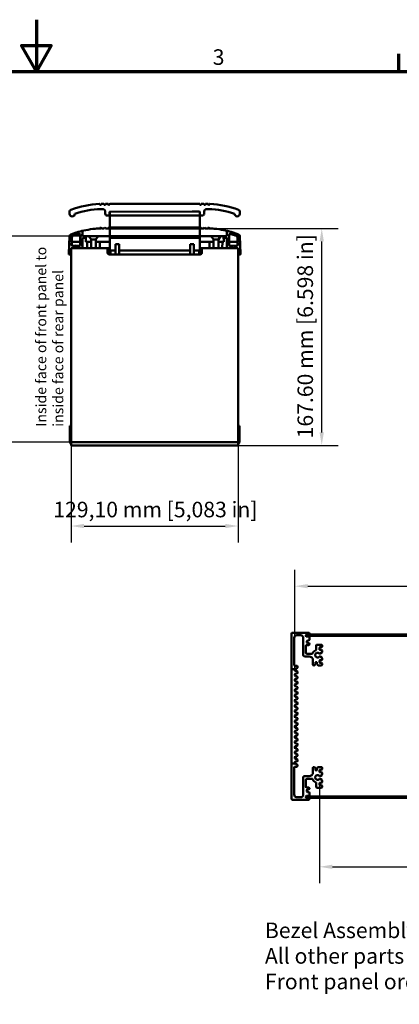
# Model space of a CAD drawing. Units: millimetres. Extents: x 0 to 1680, y 0 to 1188.
# Drawn here: x 827 to 1120, y 427 to 1188 of the extents above; entities that cross this region are included whole.
import ezdxf

# ---------------------------------------------------------------- set-up
doc = ezdxf.new("R2010")
doc.units = ezdxf.units.MM
doc.header["$LTSCALE"] = 4
for name, color, linetype, lineweight in [('Border (ISO)', 7, 'Continuous', 70), ('Dimension (ISO)', 7, 'Continuous', 25), ('Symbol (ISO)', 7, 'Continuous', 25), ('Visible (ISO)', 7, 'Continuous', 50)]:
    doc.layers.add(name, color=color, linetype=linetype, lineweight=lineweight)
doc.styles.add('Note Text (ISO)', font='tahoma.ttf')
doc.dimstyles.new('Default (ISO)', dxfattribs={"dimscale": 4, "dimtxt": 3, "dimasz": 2.5, "dimexe": 3.175, "dimexo": 0, "dimgap": 0.762, "dimtad": 1, "dimzin": 0, "dimdsep": 46, "dimtxsty": 'Note Text (ISO)', "dimcen": 0.09, "dimdle": 10, "dimclrd": 256, "dimclre": 256, "dimclrt": 256, "dimazin": 0, "dimtfac": 1.1684, "dimtmove": 0, "dimatfit": 3, "dimfxl": 1, "dimtolj": 1, "dimtzin": 0, "dimlwd": -1, "dimlwe": -1, "dimarcsym": 0})
doc.dimstyles.new('Default (ISO)-12', dxfattribs={"dimscale": 4, "dimtxt": 3, "dimasz": 2.5, "dimexe": 3.175, "dimexo": 0, "dimgap": 0.762, "dimtad": 1, "dimzin": 0, "dimdsep": 46, "dimtxsty": 'Note Text (ISO)', "dimcen": 0.09, "dimdle": 10, "dimclrd": 256, "dimclre": 256, "dimclrt": 256, "dimazin": 0, "dimtfac": 1.1684, "dimtmove": 0, "dimatfit": 3, "dimfxl": 1, "dimtolj": 1, "dimtzin": 0, "dimlwd": -1, "dimlwe": -1, "dimarcsym": 0})
doc.dimstyles.new('Default (ISO)-14', dxfattribs={"dimscale": 4, "dimtxt": 3, "dimasz": 2.5, "dimexe": 3.175, "dimexo": 0, "dimgap": 0.762, "dimtad": 1, "dimzin": 0, "dimtxsty": 'Note Text (ISO)', "dimcen": 0.09, "dimdle": 10, "dimclrd": 256, "dimclre": 256, "dimclrt": 256, "dimazin": 0, "dimtfac": 1.1684, "dimtmove": 0, "dimatfit": 3, "dimfxl": 1, "dimtolj": 1, "dimtzin": 0, "dimlwd": -1, "dimlwe": -1, "dimarcsym": 0})

# ---------------------------------------------------------------- blocks, each defined once
blk = doc.blocks.new('Borders Default Border')
at = {"layer": 'Border (ISO)'}
blk.add_line((280, 287), (280, 290.4), dxfattribs=at)
at = {"layer": 'Border (ISO)', "flags": 128}
for points in [[(210, 297), (210, 287), (207.11, 292), (212.89, 292), (210, 287)], [(10, 10), (10, 287), (410, 287), (410, 10), (10, 10)]]:
    blk.add_lwpolyline(points, dxfattribs=at)
at = {"layer": 'Border (ISO)', "insert": (244.07, 287.34), "char_height": 3, "attachment_point": 7, "style": 'Note Text (ISO)'}
blk.add_mtext('3', dxfattribs=at)
blk = doc.blocks.new('*D11')
at = {"layer": 'Defpoints', "color": 0, "transparency": 16777216}
for p in [(876.14, 1020.85), (807.87, 861.59), (869.34, 861.59)]:
    blk.add_point(p, dxfattribs=at)
at = {"layer": 'Dimension (ISO)', "transparency": 16777216}
for p, q in [((876.14, 1020.85), (795.17, 1020.85)), ((807.87, 1010.85), (807.87, 871.59)), ((869.34, 861.59), (795.17, 861.59))]:
    blk.add_line(p, q, dxfattribs=at)
for points in [[(806.2, 1010.85), (809.53, 1010.85), (807.87, 1020.85)], [(806.2, 871.59), (809.53, 871.59), (807.87, 861.59)]]:
    blk.add_solid(points, dxfattribs=at)
at = {"layer": 'Dimension (ISO)', "transparency": 16777216, "insert": (789.12, 862.85), "char_height": 12, "attachment_point": 1, "rotation": 90, "style": 'Note Text (ISO)'}
blk.add_mtext('\\A1;159.26 mm [6.270 in]', dxfattribs=at)
blk = doc.blocks.new('*D12')
at = {"layer": 'Defpoints', "color": 0, "transparency": 16777216}
for p in [(966.2, 1026.69), (1060.49, 1026.69), (995.99, 859.09)]:
    blk.add_point(p, dxfattribs=at)
at = {"layer": 'Dimension (ISO)', "transparency": 16777216}
for p, q in [((966.2, 1026.69), (1073.19, 1026.69)), ((1060.49, 869.09), (1060.49, 1016.69)), ((995.99, 859.09), (1073.19, 859.09))]:
    blk.add_line(p, q, dxfattribs=at)
for points in [[(1058.82, 1016.69), (1062.15, 1016.69), (1060.49, 1026.69)], [(1058.82, 869.09), (1062.15, 869.09), (1060.49, 859.09)]]:
    blk.add_solid(points, dxfattribs=at)
at = {"layer": 'Dimension (ISO)', "transparency": 16777216, "insert": (1041.74, 864.52), "char_height": 12, "attachment_point": 1, "rotation": 90, "style": 'Note Text (ISO)'}
blk.add_mtext('\\A1;167.60 mm [6.598 in]', dxfattribs=at)
blk = doc.blocks.new('*D18')
at = {"layer": 'Defpoints', "color": 0, "transparency": 16777216}
for p in [(866.9, 861.59), (996, 861.59), (996, 796.8)]:
    blk.add_point(p, dxfattribs=at)
at = {"layer": 'Dimension (ISO)', "transparency": 16777216}
for p, q in [((866.9, 861.59), (866.9, 784.1)), ((996, 861.59), (996, 784.1)), ((876.9, 796.8), (986, 796.8))]:
    blk.add_line(p, q, dxfattribs=at)
for points in [[(876.9, 798.46), (876.9, 795.13), (866.9, 796.8)], [(986, 798.46), (986, 795.13), (996, 796.8)]]:
    blk.add_solid(points, dxfattribs=at)
at = {"layer": 'Dimension (ISO)', "transparency": 16777216, "insert": (853.09, 815.54), "char_height": 12, "attachment_point": 1, "style": 'Note Text (ISO)'}
blk.add_mtext('\\A1;129,10 mm [5,083 in]', dxfattribs=at)
blk = doc.blocks.new('*D23')
at = {"layer": 'Defpoints', "color": 0, "transparency": 16777216}
for p in [(1455.73, 750.3), (1039.73, 686.3), (1455.73, 686.3)]:
    blk.add_point(p, dxfattribs=at)
at = {"layer": 'Dimension (ISO)', "transparency": 16777216}
for p, q in [((1039.73, 686.3), (1039.73, 763)), ((1455.73, 686.3), (1455.73, 763)), ((1049.73, 750.3), (1445.73, 750.3))]:
    blk.add_line(p, q, dxfattribs=at)
for points in [[(1049.73, 751.97), (1049.73, 748.63), (1039.73, 750.3)], [(1445.73, 751.97), (1445.73, 748.63), (1455.73, 750.3)]]:
    blk.add_solid(points, dxfattribs=at)
at = {"layer": 'Dimension (ISO)', "transparency": 16777216, "insert": (1164.11, 769.05), "char_height": 12, "attachment_point": 1, "style": 'Note Text (ISO)'}
blk.add_mtext('\\A1;416.00 mm [16.378 in]', dxfattribs=at)
blk = doc.blocks.new('*D24')
at = {"layer": 'Defpoints', "color": 0, "transparency": 16777216}
for p in [(1058.73, 597.01), (1436.73, 597.01), (1436.73, 533.51)]:
    blk.add_point(p, dxfattribs=at)
at = {"layer": 'Dimension (ISO)', "transparency": 16777216}
for p, q in [((1058.73, 597.01), (1058.73, 520.81)), ((1436.73, 597.01), (1436.73, 520.81)), ((1068.73, 533.51), (1426.73, 533.51))]:
    blk.add_line(p, q, dxfattribs=at)
for points in [[(1068.73, 535.18), (1068.73, 531.84), (1058.73, 533.51)], [(1426.73, 535.18), (1426.73, 531.84), (1436.73, 533.51)]]:
    blk.add_solid(points, dxfattribs=at)
at = {"layer": 'Dimension (ISO)', "transparency": 16777216, "insert": (1164.33, 552.26), "char_height": 12, "attachment_point": 1, "style": 'Note Text (ISO)'}
blk.add_mtext('\\A1;378.00 mm [14.882 in]', dxfattribs=at)

msp = doc.modelspace()

# ---------------------------------------------------------------- linework, layer by layer
at = {"layer": 'Visible (ISO)'}
for p, q in [((889.075, 1045.423), (889.075, 1045.103)), ((889.275, 1044.903), (889.875, 1044.903)), ((890.075, 1045.103), (890.075, 1045.454)), ((890.275, 1045.654), (892.125, 1045.655)), ((892.325, 1045.455), (892.325, 1045.104)), ((892.525, 1044.904), (893.125, 1044.905)), ((893.325, 1045.105), (893.325, 1045.455)), ((893.525, 1045.655), (895.375, 1045.656)), ((895.575, 1045.456), (895.575, 1045.106)), ((895.775, 1044.906), (896.375, 1044.906)), ((896.575, 1045.106), (896.575, 1045.457)), ((896.775, 1045.657), (966.125, 1045.689)), ((966.325, 1045.489), (966.325, 1045.139)), ((966.525, 1044.939), (967.125, 1044.939)), ((967.325, 1045.139), (967.325, 1045.489)), ((967.525, 1045.689), (969.375, 1045.69)), ((969.575, 1045.49), (969.575, 1045.14)), ((969.775, 1044.94), (970.375, 1044.941)), ((970.575, 1045.141), (970.575, 1045.491)), ((970.775, 1045.691), (972.625, 1045.692)), ((972.825, 1045.492), (972.825, 1045.142)), ((973.025, 1044.942), (973.625, 1044.942)), ((973.825, 1045.142), (973.825, 1045.462)), ((865.727, 1037.973), (865.726, 1039.688)), ((891.228, 1041.658), (889.832, 1041.655)), ((893.228, 1038.155), (893.227, 1039.659)), ((896.379, 1036.657), (894.729, 1036.656)), ((896.578, 1039.457), (896.579, 1036.857)), ((896.702, 1039.186), (896.702, 1039.642)), ((896.702, 1039.186), (896.702, 1036.76)), ((896.702, 1036.76), (896.702, 1036.616)), ((896.702, 1036.616), (896.702, 1027.399)), ((896.702, 1036.616), (966.202, 1036.616)), ((966.127, 1039.689), (896.777, 1039.657)), ((960.364, 1039.686), (966.16, 1039.686)), ((966.202, 1039.186), (966.202, 1039.674)), ((966.202, 1039.186), (966.202, 1036.76)), ((966.202, 1036.76), (966.202, 1036.616)), ((966.202, 1036.616), (966.202, 1027.399)), ((966.329, 1036.889), (966.327, 1039.489)), ((968.179, 1036.69), (966.529, 1036.689)), ((969.677, 1039.694), (969.678, 1038.19)), ((973.067, 1041.696), (971.675, 1041.695)), ((997.179, 1039.749), (997.18, 1038.034)), ((889.702, 1027.426), (889.373, 1027.1)), ((890.031, 1027.1), (889.702, 1027.426)), ((892.952, 1027.426), (892.623, 1027.1)), ((893.281, 1027.1), (892.952, 1027.426)), ((896.202, 1027.426), (895.873, 1027.1)), ((896.527, 1027.102), (896.202, 1027.426)), ((896.702, 1027.399), (896.702, 1026.686)), ((896.702, 1027.399), (966.202, 1027.399)), ((966.202, 1027.399), (966.202, 1026.686)), ((966.378, 1027.102), (966.702, 1027.426)), ((966.702, 1027.426), (967.031, 1027.1)), ((969.623, 1027.1), (969.952, 1027.426)), ((969.952, 1027.426), (970.281, 1027.1)), ((972.873, 1027.1), (973.202, 1027.426)), ((973.202, 1027.426), (973.531, 1027.1)), ((865.222, 1007.194), (865.69, 1020.694)), ((867.194, 1016.077), (867.194, 1020.06)), ((867.444, 1019.964), (867.379, 1016.256)), ((867.885, 1021.011), (868.241, 1021.126)), ((868.474, 1021.008), (868.135, 1020.897)), ((868.241, 1021.126), (868.745, 1020.869)), ((868.745, 1020.869), (869.001, 1021.373)), ((871.641, 1022.037), (868.883, 1021.14)), ((869.001, 1021.373), (871.408, 1022.155)), ((871.408, 1022.155), (871.912, 1021.899)), ((871.912, 1021.899), (872.169, 1022.403)), ((872.511, 1022.319), (872.05, 1022.17)), ((872.169, 1022.403), (872.524, 1022.518)), ((874.094, 1021.077), (873.694, 1020.677)), ((873.694, 1020.677), (874.094, 1020.277)), ((873.83, 1020.812), (873.82, 1021.386)), ((873.909, 1016.256), (873.835, 1020.536)), ((874.094, 1021.377), (874.094, 1021.077)), ((874.094, 1020.277), (874.094, 1016.077)), ((875.644, 1024.209), (875.644, 1021.347)), ((876.144, 1020.847), (877.644, 1020.847)), ((878.144, 1020.347), (878.144, 1019.847)), ((878.162, 1016.256), (878.243, 1020.846)), ((880.512, 1020.846), (878.243, 1020.846)), ((880.512, 1020.846), (887.812, 1020.846)), ((882.237, 1018.236), (880.512, 1020.846)), ((886.087, 1018.236), (887.812, 1020.846)), ((896.702, 1020.846), (887.812, 1020.846)), ((889.196, 1026.679), (889.196, 1026.676)), ((889.196, 1026.67), (889.196, 1026.676)), ((890.209, 1026.676), (890.209, 1026.679)), ((892.446, 1026.676), (890.209, 1026.676)), ((892.446, 1026.679), (892.446, 1026.676)), ((893.459, 1026.676), (893.459, 1026.679)), ((895.696, 1026.676), (893.459, 1026.676)), ((895.696, 1026.679), (895.696, 1026.676)), ((896.702, 1026.678), (896.702, 1026.686)), ((896.702, 1026.686), (966.202, 1026.686)), ((896.702, 1026.676), (896.702, 1026.678)), ((896.702, 1021.321), (896.702, 1026.676)), ((896.702, 1021.321), (896.702, 1020.846)), ((896.702, 1020.846), (966.202, 1020.846)), ((896.702, 1016.256), (896.702, 1020.846)), ((966.202, 1026.678), (966.202, 1026.686)), ((966.202, 1026.676), (966.202, 1026.678)), ((966.202, 1021.321), (966.202, 1026.676)), ((966.202, 1021.321), (966.202, 1020.846)), ((966.202, 1016.256), (966.202, 1020.846)), ((966.202, 1020.846), (975.092, 1020.846)), ((967.209, 1026.679), (967.209, 1026.676)), ((967.209, 1026.676), (969.446, 1026.676)), ((969.446, 1026.676), (969.446, 1026.679)), ((970.459, 1026.679), (970.459, 1026.676)), ((970.459, 1026.676), (972.696, 1026.676)), ((972.696, 1026.676), (972.696, 1026.679)), ((973.709, 1026.679), (973.709, 1026.676)), ((973.709, 1026.67), (973.709, 1026.676)), ((975.092, 1020.846), (982.392, 1020.846)), ((976.817, 1018.236), (975.092, 1020.846)), ((980.667, 1018.236), (982.392, 1020.846)), ((982.392, 1020.846), (984.662, 1020.846)), ((984.742, 1016.256), (984.662, 1020.846)), ((984.76, 1019.847), (984.76, 1020.347)), ((985.26, 1020.847), (986.76, 1020.847)), ((987.26, 1021.347), (987.26, 1024.209)), ((988.81, 1021.077), (988.81, 1021.377)), ((989.21, 1020.677), (988.81, 1021.077)), ((988.81, 1020.277), (989.21, 1020.677)), ((988.81, 1016.077), (988.81, 1020.277)), ((988.995, 1016.256), (989.07, 1020.536)), ((989.075, 1020.812), (989.085, 1021.386)), ((990.381, 1022.518), (990.736, 1022.403)), ((990.394, 1022.319), (990.855, 1022.17)), ((990.736, 1022.403), (990.993, 1021.899)), ((990.993, 1021.899), (991.497, 1022.155)), ((991.264, 1022.037), (994.022, 1021.14)), ((991.497, 1022.155), (993.903, 1021.373)), ((993.903, 1021.373), (994.16, 1020.869)), ((994.16, 1020.869), (994.664, 1021.126)), ((994.431, 1021.008), (994.77, 1020.897)), ((994.664, 1021.126), (995.019, 1021.011)), ((995.461, 1019.964), (995.525, 1016.256)), ((995.71, 1020.06), (995.71, 1016.077)), ((997.214, 1020.694), (997.682, 1007.194)), ((867.594, 1015.677), (867.194, 1016.077)), ((867.194, 1015.277), (867.594, 1015.677)), ((867.194, 1014.177), (867.194, 1015.277)), ((873.909, 1016.256), (867.379, 1016.256)), ((867.379, 1016.256), (867.386, 1015.885)), ((867.393, 1015.475), (867.413, 1014.344)), ((870.244, 1013.177), (868.194, 1013.177)), ((868.413, 1013.362), (870.429, 1013.362)), ((870.644, 1013.577), (870.244, 1013.177)), ((871.044, 1013.177), (870.644, 1013.577)), ((870.859, 1013.362), (872.876, 1013.362)), ((873.094, 1013.177), (871.044, 1013.177)), ((874.094, 1016.077), (873.694, 1015.677)), ((873.694, 1015.677), (874.094, 1015.277)), ((873.876, 1014.344), (873.896, 1015.475)), ((873.903, 1015.885), (873.909, 1016.256)), ((874.094, 1015.277), (874.094, 1014.177)), ((875.644, 1018.847), (875.644, 1012.177)), ((877.644, 1019.347), (876.144, 1019.347)), ((882.237, 1016.256), (878.162, 1016.256)), ((879.181, 1016.256), (879.263, 1011.586)), ((879.208, 1016.256), (879.263, 1011.586)), ((882.237, 1018.236), (886.087, 1018.236)), ((882.237, 1018.236), (882.237, 1011.586)), ((886.087, 1018.236), (886.087, 1011.586)), ((896.702, 1016.256), (886.087, 1016.256)), ((889.062, 1011.586), (889.144, 1016.256)), ((896.702, 1019.346), (966.202, 1019.346)), ((896.702, 1016.256), (896.702, 1010.186)), ((901.077, 1014.686), (903.977, 1014.686)), ((901.077, 1006.686), (901.077, 1014.686)), ((903.977, 1006.686), (903.977, 1014.686)), ((958.877, 1014.686), (961.777, 1014.686)), ((958.877, 1006.686), (958.877, 1014.686)), ((961.777, 1006.686), (961.777, 1014.686)), ((966.202, 1016.256), (976.817, 1016.256)), ((966.202, 1016.256), (966.202, 1010.186)), ((973.843, 1011.586), (973.761, 1016.256)), ((976.817, 1018.236), (980.667, 1018.236)), ((976.817, 1018.236), (976.817, 1011.586)), ((980.667, 1018.236), (980.667, 1011.586)), ((980.667, 1016.256), (984.742, 1016.256)), ((983.697, 1016.256), (983.642, 1011.586)), ((983.724, 1016.256), (983.642, 1011.586)), ((986.76, 1019.347), (985.26, 1019.347)), ((987.26, 1012.177), (987.26, 1018.847)), ((989.21, 1015.677), (988.81, 1016.077)), ((988.81, 1015.277), (989.21, 1015.677)), ((988.81, 1014.177), (988.81, 1015.277)), ((989.002, 1015.885), (988.995, 1016.256)), ((988.995, 1016.256), (995.525, 1016.256)), ((989.029, 1014.344), (989.009, 1015.475)), ((991.86, 1013.177), (989.81, 1013.177)), ((992.045, 1013.362), (990.029, 1013.362)), ((992.26, 1013.577), (991.86, 1013.177)), ((992.66, 1013.177), (992.26, 1013.577)), ((994.492, 1013.362), (992.475, 1013.362)), ((994.71, 1013.177), (992.66, 1013.177)), ((995.71, 1016.077), (995.31, 1015.677)), ((995.31, 1015.677), (995.71, 1015.277)), ((995.512, 1015.475), (995.492, 1014.344)), ((995.525, 1016.256), (995.519, 1015.885)), ((995.71, 1015.277), (995.71, 1014.177)), ((865.177, 1009.686), (865.177, 1006.686)), ((865.309, 1009.686), (865.177, 1009.686)), ((865.177, 1006.686), (865.205, 1006.686)), ((865.222, 1007.194), (865.204, 1006.676)), ((865.204, 1006.676), (866.637, 1006.676)), ((866.902, 1006.677), (865.722, 1006.677)), ((866.637, 1006.676), (866.637, 1006.677)), ((866.902, 1006.676), (866.637, 1006.676)), ((866.902, 1011.586), (867.402, 1011.586)), ((866.902, 861.586), (866.902, 1011.586)), ((894.952, 1011.586), (867.402, 1011.586)), ((875.144, 1011.677), (874.884, 1011.677)), ((894.952, 1008.186), (894.952, 1011.586)), ((896.702, 1011.586), (894.952, 1011.586)), ((966.452, 1006.686), (896.452, 1006.686)), ((896.702, 1009.686), (896.702, 1010.186)), ((896.702, 1009.686), (901.077, 1009.686)), ((896.702, 1006.686), (896.702, 1009.686)), ((896.702, 1006.686), (897.227, 1006.686)), ((897.227, 1009.686), (897.227, 1006.686)), ((901.077, 1009.686), (897.227, 1009.686)), ((897.227, 1006.686), (900.677, 1006.686)), ((904.377, 1006.686), (900.677, 1006.686)), ((903.977, 1009.686), (958.877, 1009.686)), ((958.877, 1009.686), (903.977, 1009.686)), ((904.377, 1006.686), (958.477, 1006.686)), ((962.177, 1006.686), (958.477, 1006.686)), ((961.777, 1009.686), (966.202, 1009.686)), ((965.677, 1009.686), (961.777, 1009.686)), ((962.177, 1006.686), (965.677, 1006.686)), ((965.677, 1009.686), (965.677, 1006.686)), ((965.677, 1006.686), (966.202, 1006.686)), ((966.202, 1011.586), (967.952, 1011.586)), ((966.202, 1009.686), (966.202, 1010.186)), ((966.202, 1006.686), (966.202, 1009.686)), ((967.952, 1011.586), (967.952, 1008.186)), ((995.502, 1011.586), (967.952, 1011.586)), ((988.02, 1011.677), (987.76, 1011.677)), ((995.502, 1011.586), (996.002, 1011.586)), ((996.002, 861.586), (996.002, 1011.586)), ((997.183, 1006.677), (996.002, 1006.677)), ((996.002, 1006.676), (996.268, 1006.676)), ((996.268, 1006.676), (996.268, 1006.677)), ((997.7, 1006.676), (996.268, 1006.676)), ((997.727, 1009.686), (997.596, 1009.686)), ((997.682, 1007.194), (997.7, 1006.676)), ((997.7, 1006.686), (997.727, 1006.686)), ((997.727, 1009.686), (997.727, 1006.686)), ((866.902, 874.086), (865.842, 874.086)), ((865.842, 874.086), (865.842, 862.586)), ((996.002, 874.086), (996.992, 874.086)), ((996.992, 862.586), (996.992, 874.086)), ((995.992, 861.586), (866.842, 861.586)), ((866.842, 859.086), (866.842, 861.586)), ((867.402, 861.586), (866.902, 861.586)), ((867.402, 861.586), (995.502, 861.586)), ((996.002, 861.586), (995.502, 861.586)), ((995.992, 859.086), (995.992, 861.586)), ((866.842, 859.086), (995.992, 859.086)), ((1037.226, 686.301), (1037.226, 713.851)), ((1037.726, 714.351), (1050.526, 714.351)), ((1039.226, 710.351), (1039.226, 689.301)), ((1044.226, 712.351), (1041.226, 712.351)), ((1046.226, 697.091), (1046.226, 710.351)), ((1048.226, 712.351), (1048.393, 712.351)), ((1048.226, 712.351), (1048.226, 711.851)), ((1048.226, 711.851), (1048.393, 711.851)), ((1048.393, 712.351), (1048.393, 711.851)), ((1048.726, 712.851), (1048.726, 711.911)), ((1050.526, 712.851), (1048.726, 712.851)), ((1048.726, 711.911), (1446.726, 711.911)), ((1048.726, 711.351), (1050.526, 711.351)), ((1049.026, 707.851), (1049.026, 706.851)), ((1050.526, 708.351), (1049.526, 708.351)), ((1050.764, 712.911), (1444.689, 712.911)), ((1051.026, 713.851), (1051.026, 713.351)), ((1051.026, 710.851), (1051.026, 708.851)), ((1048.226, 704.351), (1048.226, 699.091)), ((1050.526, 704.851), (1048.726, 704.851)), ((1049.526, 706.351), (1050.526, 706.351)), ((1051.026, 705.851), (1051.026, 705.351)), ((1056.226, 701.333), (1056.226, 704.591)), ((1056.726, 705.091), (1060.226, 705.091)), ((1058.726, 702.591), (1058.726, 701.591)), ((1060.226, 703.091), (1059.226, 703.091)), ((1059.226, 701.091), (1060.226, 701.091)), ((1060.726, 704.591), (1060.726, 703.591)), ((1060.726, 700.591), (1060.726, 699.4)), ((1050.726, 696.091), (1047.226, 696.091)), ((1049.226, 698.091), (1052.984, 698.091)), ((1053.726, 689.591), (1053.726, 693.091)), ((1058.726, 692.591), (1058.726, 691.591)), ((1060.476, 698.967), (1059.171, 698.213)), ((1059.171, 695.968), (1060.476, 695.214)), ((1060.226, 693.091), (1059.226, 693.091)), ((1060.726, 694.781), (1060.726, 693.591)), ((1037.226, 686.301), (1039.726, 686.301)), ((1037.226, 686.301), (1037.226, 684.801)), ((1037.226, 614.801), (1037.226, 684.801)), ((1039.726, 688.801), (1041.226, 688.801)), ((1039.726, 685.301), (1039.726, 686.301)), ((1041.226, 686.801), (1040.226, 686.801)), ((1040.226, 684.801), (1041.226, 684.801)), ((1041.726, 688.301), (1041.726, 687.301)), ((1054.519, 689.091), (1054.226, 689.091)), ((1055.58, 689.944), (1054.873, 689.237)), ((1055.726, 691.391), (1055.726, 690.298)), ((1056.526, 691.591), (1055.926, 691.591)), ((1056.726, 690.298), (1056.726, 691.391)), ((1057.58, 689.237), (1056.873, 689.944)), ((1060.226, 689.091), (1057.934, 689.091)), ((1059.226, 691.091), (1060.226, 691.091)), ((1060.726, 690.591), (1060.726, 689.591)), ((1039.726, 682.301), (1039.726, 681.301)), ((1039.726, 678.301), (1039.726, 677.301)), ((1041.226, 682.801), (1040.226, 682.801)), ((1040.226, 680.801), (1041.226, 680.801)), ((1041.226, 678.801), (1040.226, 678.801)), ((1041.726, 684.301), (1041.726, 683.301)), ((1041.726, 680.301), (1041.726, 679.301)), ((1039.726, 674.301), (1039.726, 673.301)), ((1039.726, 670.301), (1039.726, 669.301)), ((1040.226, 676.801), (1041.226, 676.801)), ((1041.226, 674.801), (1040.226, 674.801)), ((1040.226, 672.801), (1041.226, 672.801)), ((1041.226, 670.801), (1040.226, 670.801)), ((1041.726, 676.301), (1041.726, 675.301)), ((1041.726, 672.301), (1041.726, 671.301)), ((1039.726, 666.301), (1039.726, 665.301)), ((1039.726, 662.301), (1039.726, 661.301)), ((1040.226, 668.801), (1041.226, 668.801)), ((1041.226, 666.801), (1040.226, 666.801)), ((1040.226, 664.801), (1041.226, 664.801)), ((1041.226, 662.801), (1040.226, 662.801)), ((1041.726, 668.301), (1041.726, 667.301)), ((1041.726, 664.301), (1041.726, 663.301)), ((1039.726, 658.301), (1039.726, 657.301)), ((1039.726, 654.301), (1039.726, 653.301)), ((1040.226, 660.801), (1041.226, 660.801)), ((1041.226, 658.801), (1040.226, 658.801)), ((1040.226, 656.801), (1041.226, 656.801)), ((1041.226, 654.801), (1040.226, 654.801)), ((1041.726, 660.301), (1041.726, 659.301)), ((1041.726, 656.301), (1041.726, 655.301)), ((1039.726, 650.301), (1039.726, 649.301)), ((1040.226, 652.801), (1041.226, 652.801)), ((1041.226, 650.801), (1040.226, 650.801)), ((1040.226, 648.801), (1041.226, 648.801)), ((1041.226, 646.801), (1040.226, 646.801)), ((1041.726, 652.301), (1041.726, 651.301)), ((1041.726, 648.301), (1041.726, 647.301)), ((1039.726, 646.301), (1039.726, 645.301)), ((1039.726, 642.301), (1039.726, 641.301)), ((1040.226, 644.801), (1041.226, 644.801)), ((1041.226, 642.801), (1040.226, 642.801)), ((1040.226, 640.801), (1041.226, 640.801)), ((1041.726, 644.301), (1041.726, 643.301)), ((1041.726, 640.301), (1041.726, 639.301)), ((1039.726, 638.301), (1039.726, 637.301)), ((1039.726, 634.301), (1039.726, 633.301)), ((1041.226, 638.801), (1040.226, 638.801)), ((1040.226, 636.801), (1041.226, 636.801)), ((1041.226, 634.801), (1040.226, 634.801)), ((1040.226, 632.801), (1041.226, 632.801)), ((1041.726, 636.301), (1041.726, 635.301)), ((1041.726, 632.301), (1041.726, 631.301)), ((1039.726, 630.301), (1039.726, 629.301)), ((1039.726, 626.301), (1039.726, 625.301)), ((1041.226, 630.801), (1040.226, 630.801)), ((1040.226, 628.801), (1041.226, 628.801)), ((1041.226, 626.801), (1040.226, 626.801)), ((1040.226, 624.801), (1041.226, 624.801)), ((1041.726, 628.301), (1041.726, 627.301)), ((1041.726, 624.301), (1041.726, 623.301)), ((1039.726, 622.301), (1039.726, 621.301)), ((1039.726, 618.301), (1039.726, 617.301)), ((1041.226, 622.801), (1040.226, 622.801)), ((1040.226, 620.801), (1041.226, 620.801)), ((1041.226, 618.801), (1040.226, 618.801)), ((1040.226, 616.801), (1041.226, 616.801)), ((1041.726, 620.301), (1041.726, 619.301)), ((1041.726, 616.301), (1041.726, 615.301)), ((1037.226, 614.801), (1037.226, 613.301)), ((1037.226, 585.751), (1037.226, 613.301)), ((1039.726, 613.301), (1037.226, 613.301)), ((1039.226, 610.301), (1039.226, 589.251)), ((1039.726, 613.301), (1039.726, 614.301)), ((1041.226, 610.801), (1039.726, 610.801)), ((1041.226, 614.801), (1040.226, 614.801)), ((1040.226, 612.801), (1041.226, 612.801)), ((1041.726, 612.301), (1041.726, 611.301)), ((1053.726, 606.511), (1053.726, 610.011)), ((1054.226, 610.511), (1054.519, 610.511)), ((1054.873, 610.364), (1055.58, 609.657)), ((1055.726, 609.304), (1055.726, 608.211)), ((1056.726, 608.211), (1056.726, 609.304)), ((1056.873, 609.657), (1057.58, 610.364)), ((1057.934, 610.511), (1060.226, 610.511)), ((1060.726, 610.011), (1060.726, 609.011)), ((1046.226, 589.251), (1046.226, 602.511)), ((1047.226, 603.511), (1050.726, 603.511)), ((1052.984, 601.511), (1049.226, 601.511)), ((1055.926, 608.011), (1056.526, 608.011)), ((1058.726, 608.011), (1058.726, 607.011)), ((1060.476, 604.387), (1059.171, 603.633)), ((1059.171, 601.388), (1060.476, 600.634)), ((1060.226, 608.511), (1059.226, 608.511)), ((1059.226, 606.511), (1060.226, 606.511)), ((1060.726, 606.011), (1060.726, 604.82)), ((1048.226, 600.511), (1048.226, 595.251)), ((1048.726, 594.751), (1050.526, 594.751)), ((1051.026, 594.251), (1051.026, 593.751)), ((1056.226, 595.011), (1056.226, 598.268)), ((1060.226, 594.511), (1056.726, 594.511)), ((1058.726, 598.011), (1058.726, 597.011)), ((1060.226, 598.511), (1059.226, 598.511)), ((1059.226, 596.511), (1060.226, 596.511)), ((1060.726, 600.201), (1060.726, 599.011)), ((1060.726, 596.011), (1060.726, 595.011)), ((1041.226, 587.251), (1044.226, 587.251)), ((1048.226, 587.751), (1048.226, 587.251)), ((1050.526, 588.251), (1048.726, 588.251)), ((1446.726, 587.761), (1048.726, 587.761)), ((1048.726, 586.761), (1048.726, 587.761)), ((1446.726, 586.761), (1048.726, 586.761)), ((1048.726, 586.751), (1050.526, 586.751)), ((1049.026, 592.751), (1049.026, 591.751)), ((1050.526, 593.251), (1049.526, 593.251)), ((1049.526, 591.251), (1050.526, 591.251)), ((1051.026, 590.751), (1051.026, 588.751)), ((1051.026, 586.251), (1051.026, 585.751)), ((1050.526, 585.251), (1037.726, 585.251))]:
    msp.add_line(p, q, dxfattribs=at)
for centre, radius, start, end in [((891.815, 974.684), 71, 92.379712, 110.71966), ((888.875, 1045.423), 0.2, 0.026411, 92.379712), ((889.275, 1045.103), 0.2, 180.026411, 270.026411), ((889.875, 1045.103), 0.2, 270.026411, 0.026411), ((890.275, 1045.454), 0.2, 90.026411, 180.026411), ((892.125, 1045.455), 0.2, 0.026411, 90.026411), ((892.525, 1045.104), 0.2, 180.026411, 270.026411), ((893.125, 1045.105), 0.2, 270.026411, 0.026411), ((893.525, 1045.455), 0.2, 90.026411, 180.026411), ((895.375, 1045.456), 0.2, 0.026411, 90.026411), ((895.775, 1045.106), 0.2, 180.026411, 270.026411), ((896.375, 1045.106), 0.2, 270.026411, 0.026411), ((896.775, 1045.457), 0.2, 90.026411, 180.026411), ((966.125, 1045.489), 0.2, 0.026411, 90.026411), ((966.525, 1045.139), 0.2, 180.026411, 270.026411), ((967.125, 1045.139), 0.2, 270.026411, 0.026411), ((967.525, 1045.489), 0.2, 90.026411, 180.026411), ((969.375, 1045.49), 0.2, 0.026411, 90.026411), ((969.775, 1045.14), 0.2, 180.026411, 270.026411), ((970.375, 1045.141), 0.2, 270.026411, 0.026411), ((970.775, 1045.491), 0.2, 90.026411, 180.026411), ((972.625, 1045.492), 0.2, 0.026411, 90.026411), ((973.025, 1045.142), 0.2, 180.026411, 270.026411), ((973.625, 1045.142), 0.2, 270.026411, 0.026411), ((974.025, 1045.462), 0.2, 87.673109, 180.026411), ((971.15, 974.721), 71, 69.333162, 87.673109), ((867.226, 1039.689), 1.5, 110.71966, 180.026411), ((867.727, 1037.974), 2, 180.026411, 358.974566), ((891.815, 974.684), 67, 91.695261, 109.249153), ((891.227, 1039.658), 2, 0.026411, 89.973077), ((894.728, 1038.156), 1.5, 180.026411, 270.026411), ((896.379, 1036.857), 0.2, 270.026411, 0.026411), ((896.778, 1039.457), 0.2, 90.026411, 180.026411), ((966.127, 1039.489), 0.2, 0.026411, 90.026411), ((966.529, 1036.889), 0.2, 180.026411, 270.026411), ((968.178, 1038.19), 1.5, 270.026411, 0.026411), ((971.677, 1039.695), 2, 90.079744, 180.026411), ((971.142, 974.724), 67, 70.795959, 88.353491), ((995.18, 1038.033), 2, 181.078256, 0.026411), ((995.679, 1039.748), 1.5, 0.026411, 69.333162), ((889.796, 1026.674), 0.6, 134.75, 179.5), ((889.609, 1026.674), 0.6, 0.5, 45.25), ((893.046, 1026.674), 0.6, 134.75, 179.5), ((892.859, 1026.674), 0.6, 0.5, 45.25), ((896.296, 1026.674), 0.6, 134.75, 179.5), ((896.102, 1026.678), 0.6, 359.999997, 45), ((966.802, 1026.678), 0.6, 135, 180.000003), ((966.609, 1026.674), 0.6, 0.5, 45.25), ((970.046, 1026.674), 0.6, 134.75, 179.5), ((969.859, 1026.674), 0.6, 0.5, 45.25), ((973.296, 1026.674), 0.6, 134.75, 179.5), ((973.109, 1026.674), 0.6, 0.5, 45.25), ((867.189, 1020.642), 1.5, 111.125495, 178.014541), ((892.35, 955.856), 71, 101.526515, 111.222128), ((892.238, 955.813), 71, 104.031973, 111.125495), ((868.194, 1020.06), 1, 108, 180), ((868.444, 1019.946), 1, 108, 179), ((872.82, 1021.368), 1, 1, 108), ((872.894, 1021.377), 1.2, 0, 108), ((875.144, 1024.209), 0.5, 0, 104.031973), ((876.144, 1021.347), 0.5, 180, 270), ((877.644, 1020.347), 0.5, 0, 90), ((877.644, 1019.847), 0.5, 270, 0), ((892.35, 955.856), 71, 95.631656, 101.526516), ((885.529, 1025.021), 1.5, 93.848262, 95.631656), ((890.194, 955.677), 71, 90.348247, 93.848262), ((972.711, 955.677), 71, 86.151738, 89.651753), ((977.375, 1025.021), 1.5, 84.368344, 86.151738), ((970.555, 955.856), 71, 78.473484, 84.368344), ((970.555, 955.856), 71, 68.777872, 78.473485), ((985.26, 1020.347), 0.5, 90, 180), ((985.26, 1019.847), 0.5, 180, 270), ((986.76, 1021.347), 0.5, 270, 0), ((987.76, 1024.209), 0.5, 75.968027, 180), ((970.667, 955.813), 71, 68.874505, 75.968027), ((990.01, 1021.377), 1.2, 72, 180), ((990.085, 1021.368), 1, 72, 179), ((994.461, 1019.946), 1, 1, 72), ((994.71, 1020.06), 1, 0, 72), ((995.715, 1020.642), 1.5, 1.985459, 68.874505), ((868.194, 1014.177), 1, 180, 270), ((868.413, 1014.362), 1, 181, 270), ((872.876, 1014.362), 1, 270, 359), ((873.094, 1014.177), 1, 270, 0), ((873.909, 1016.256), 2.894, 256.946459, 265.57034), ((875.144, 1012.177), 0.5, 270, 0), ((876.144, 1018.847), 0.5, 90, 180), ((986.76, 1018.847), 0.5, 0, 90), ((987.76, 1012.177), 0.5, 180, 270), ((989.81, 1014.177), 1, 180, 270), ((990.029, 1014.362), 1, 181, 270), ((988.995, 1016.256), 2.894, 274.42966, 283.053541), ((994.492, 1014.362), 1, 270, 359), ((994.71, 1014.177), 1, 270, 0), ((865.722, 1007.177), 0.5, 178.014541, 270), ((874.884, 1008.677), 3, 90, 104.10908), ((896.452, 1008.186), 1.5, 180, 270), ((900.677, 1005.536), 1.15, 90, 90.356974), ((904.377, 1005.536), 1.15, 89.643026, 90), ((958.477, 1005.536), 1.15, 90, 90.356974), ((962.177, 1005.536), 1.15, 89.643026, 90), ((966.452, 1008.186), 1.5, 270, 0), ((988.02, 1008.677), 3, 75.89092, 90), ((997.183, 1007.177), 0.5, 270, 1.985459), ((869.342, 862.586), 3.5, 180, 224.415309), ((869.342, 862.586), 1, 267.994058, 270), ((993.492, 862.586), 1, 270, 272.005942), ((993.492, 862.586), 3.5, 315.584691, 0), ((1037.726, 713.851), 0.5, 90, 180), ((1041.226, 710.351), 2, 90, 180), ((1044.226, 710.351), 2, 0, 90), ((1048.726, 712.351), 0.5, 90, 180), ((1048.726, 711.851), 0.5, 180, 270), ((1049.526, 707.851), 0.5, 90, 180), ((1050.526, 713.851), 0.5, 0, 90), ((1050.526, 713.351), 0.5, 270, 0), ((1050.526, 710.851), 0.5, 0, 90), ((1050.526, 708.851), 0.5, 270, 0), ((1048.726, 704.351), 0.5, 90, 180), ((1049.526, 706.851), 0.5, 180, 270), ((1050.526, 705.851), 0.5, 0, 90), ((1050.526, 705.351), 0.5, 270, 0), ((1057.226, 697.091), 4, 109.471221, 160.528779), ((1055.726, 701.333), 0.5, 289.471221, 0), ((1056.726, 704.591), 0.5, 90, 180), ((1059.226, 702.591), 0.5, 90, 180), ((1059.226, 701.591), 0.5, 180, 270), ((1060.226, 704.591), 0.5, 0, 90), ((1060.226, 703.591), 0.5, 270, 0), ((1060.226, 700.591), 0.5, 0, 90), ((1047.226, 697.091), 1, 180, 270), ((1049.226, 699.091), 1, 180, 270), ((1050.726, 693.091), 3, 0, 90), ((1052.984, 698.591), 0.5, 270, 340.528779), ((1057.226, 697.091), 1.8, 42.555858, 317.444142), ((1058.921, 698.646), 0.5, 222.555858, 300), ((1058.921, 695.535), 0.5, 60, 137.444142), ((1059.226, 692.591), 0.5, 90, 180), ((1060.226, 693.591), 0.5, 270, 0), ((1060.226, 699.4), 0.5, 300, 0), ((1060.226, 694.781), 0.5, 0, 60), ((1039.726, 689.301), 0.5, 180, 270), ((1040.226, 686.301), 0.5, 90, 180), ((1041.226, 688.301), 0.5, 0, 90), ((1041.226, 687.301), 0.5, 270, 0), ((1041.226, 684.301), 0.5, 0, 90), ((1054.226, 689.591), 0.5, 180, 270), ((1054.519, 689.591), 0.5, 270, 315), ((1055.226, 690.298), 0.5, 315, 0), ((1055.926, 691.391), 0.2, 90, 180), ((1056.526, 691.391), 0.2, 0, 90), ((1057.226, 690.298), 0.5, 180, 225), ((1057.934, 689.591), 0.5, 225, 270), ((1059.226, 691.591), 0.5, 180, 270), ((1060.226, 690.591), 0.5, 0, 90), ((1060.226, 689.591), 0.5, 270, 0), ((1040.226, 682.301), 0.5, 90, 180), ((1040.226, 681.301), 0.5, 180, 270), ((1040.226, 678.301), 0.5, 90, 180), ((1040.226, 677.301), 0.5, 180, 270), ((1041.226, 683.301), 0.5, 270, 0), ((1041.226, 680.301), 0.5, 0, 90), ((1041.226, 679.301), 0.5, 270, 0), ((1040.226, 674.301), 0.5, 90, 180), ((1040.226, 673.301), 0.5, 180, 270), ((1040.226, 670.301), 0.5, 90, 180), ((1041.226, 676.301), 0.5, 0, 90), ((1041.226, 675.301), 0.5, 270, 0), ((1041.226, 672.301), 0.5, 0, 90), ((1041.226, 671.301), 0.5, 270, 0), ((1040.226, 669.301), 0.5, 180, 270), ((1040.226, 666.301), 0.5, 90, 180), ((1040.226, 665.301), 0.5, 180, 270), ((1040.226, 662.301), 0.5, 90, 180), ((1041.226, 668.301), 0.5, 0, 90), ((1041.226, 667.301), 0.5, 270, 0), ((1041.226, 664.301), 0.5, 0, 90), ((1041.226, 663.301), 0.5, 270, 0), ((1040.226, 661.301), 0.5, 180, 270), ((1040.226, 658.301), 0.5, 90, 180), ((1040.226, 657.301), 0.5, 180, 270), ((1040.226, 654.301), 0.5, 90, 180), ((1041.226, 660.301), 0.5, 0, 90), ((1041.226, 659.301), 0.5, 270, 0), ((1041.226, 656.301), 0.5, 0, 90), ((1041.226, 655.301), 0.5, 270, 0), ((1040.226, 653.301), 0.5, 180, 270), ((1040.226, 650.301), 0.5, 90, 180), ((1040.226, 649.301), 0.5, 180, 270), ((1040.226, 646.301), 0.5, 90, 180), ((1041.226, 652.301), 0.5, 0, 90), ((1041.226, 651.301), 0.5, 270, 0), ((1041.226, 648.301), 0.5, 0, 90), ((1041.226, 647.301), 0.5, 270, 0), ((1040.226, 645.301), 0.5, 180, 270), ((1040.226, 642.301), 0.5, 90, 180), ((1040.226, 641.301), 0.5, 180, 270), ((1041.226, 644.301), 0.5, 0, 90), ((1041.226, 643.301), 0.5, 270, 0), ((1041.226, 640.301), 0.5, 0, 90), ((1041.226, 639.301), 0.5, 270, 0), ((1040.226, 638.301), 0.5, 90, 180), ((1040.226, 637.301), 0.5, 180, 270), ((1040.226, 634.301), 0.5, 90, 180), ((1040.226, 633.301), 0.5, 180, 270), ((1041.226, 636.301), 0.5, 0, 90), ((1041.226, 635.301), 0.5, 270, 0), ((1041.226, 632.301), 0.5, 0, 90), ((1040.226, 630.301), 0.5, 90, 180), ((1040.226, 629.301), 0.5, 180, 270), ((1040.226, 626.301), 0.5, 90, 180), ((1040.226, 625.301), 0.5, 180, 270), ((1041.226, 631.301), 0.5, 270, 0), ((1041.226, 628.301), 0.5, 0, 90), ((1041.226, 627.301), 0.5, 270, 0), ((1041.226, 624.301), 0.5, 0, 90), ((1040.226, 622.301), 0.5, 90, 180), ((1040.226, 621.301), 0.5, 180, 270), ((1040.226, 618.301), 0.5, 90, 180), ((1040.226, 617.301), 0.5, 180, 270), ((1041.226, 623.301), 0.5, 270, 0), ((1041.226, 620.301), 0.5, 0, 90), ((1041.226, 619.301), 0.5, 270, 0), ((1041.226, 616.301), 0.5, 0, 90), ((1039.726, 610.301), 0.5, 90, 180), ((1040.226, 613.301), 0.5, 180, 270), ((1041.226, 615.301), 0.5, 270, 0), ((1041.226, 612.301), 0.5, 0, 90), ((1041.226, 611.301), 0.5, 270, 0), ((1054.226, 610.011), 0.5, 90, 180), ((1054.519, 610.011), 0.5, 45, 90), ((1055.226, 609.304), 0.5, 0, 45), ((1057.226, 609.304), 0.5, 135, 180), ((1057.934, 610.011), 0.5, 90, 135), ((1060.226, 610.011), 0.5, 0, 90), ((1060.226, 609.011), 0.5, 270, 0), ((1047.226, 602.511), 1, 90, 180), ((1049.226, 600.511), 1, 90, 180), ((1050.726, 606.511), 3, 270, 0), ((1052.984, 601.011), 0.5, 19.471221, 90), ((1057.226, 602.511), 4, 199.471221, 250.528779), ((1057.226, 602.511), 1.8, 42.555858, 317.444142), ((1055.926, 608.211), 0.2, 180, 270), ((1056.526, 608.211), 0.2, 270, 0), ((1058.921, 604.066), 0.5, 222.555858, 300), ((1058.921, 600.955), 0.5, 60, 137.444142), ((1059.226, 608.011), 0.5, 90, 180), ((1059.226, 607.011), 0.5, 180, 270), ((1060.226, 606.011), 0.5, 0, 90), ((1060.226, 604.82), 0.5, 300, 0), ((1048.726, 595.251), 0.5, 180, 270), ((1050.526, 594.251), 0.5, 0, 90), ((1050.526, 593.751), 0.5, 270, 0), ((1055.726, 598.268), 0.5, 0, 70.528779), ((1056.726, 595.011), 0.5, 180, 270), ((1059.226, 598.011), 0.5, 90, 180), ((1059.226, 597.011), 0.5, 180, 270), ((1060.226, 599.011), 0.5, 270, 0), ((1060.226, 596.011), 0.5, 0, 90), ((1060.226, 595.011), 0.5, 270, 0), ((1060.226, 600.201), 0.5, 0, 60), ((1041.226, 589.251), 2, 180, 270), ((1044.226, 589.251), 2, 270, 0), ((1048.726, 587.751), 0.5, 90, 180), ((1048.726, 587.251), 0.5, 180, 270), ((1049.526, 592.751), 0.5, 90, 180), ((1049.526, 591.751), 0.5, 180, 270), ((1050.526, 590.751), 0.5, 0, 90), ((1050.526, 588.751), 0.5, 270, 0), ((1050.526, 586.251), 0.5, 0, 90), ((1037.726, 585.751), 0.5, 180, 270), ((1050.526, 585.751), 0.5, 270, 0)]:
    msp.add_arc(centre, radius, start, end, dxfattribs=at)
for centre, major_axis, start_param, end_param in [((878.166, 1016.256), (0.08, 4.59), 0.0000053, 0.0043686), ((984.739, 1016.256), (-0.08, 4.59), 6.2788167, 6.28318)]:
    msp.add_ellipse(centre, major_axis=major_axis, ratio=0.0003045, start_param=start_param, end_param=end_param, dxfattribs=at)
for points in [[(873.674, 1013.362), (873.286, 1013.362), (872.876, 1013.362)], [(989.231, 1013.362), (989.618, 1013.362), (990.029, 1013.362)]]:
    msp.add_rational_spline(points, [1.4921394849, 1.48409481928, 1.44980554459], degree=2, dxfattribs=at)
for points, knots in [([(1040.226, 684.801), (1040.164, 684.801), (1040.097, 684.813), (1039.973, 684.864), (1039.917, 684.903), (1039.828, 684.993), (1039.789, 685.05), (1039.738, 685.174), (1039.726, 685.24), (1039.726, 685.301)], [0.157603226, 0.157603226, 0.157603226, 0.157603226, 0.176451642, 0.176451642, 0.195300057, 0.195300057, 0.214599783, 0.214599783, 0.233899508, 0.233899508, 0.233899508, 0.233899508]), ([(1039.726, 614.301), (1039.726, 614.361), (1039.738, 614.428), (1039.789, 614.552), (1039.828, 614.609), (1039.917, 614.699), (1039.973, 614.737), (1040.097, 614.788), (1040.164, 614.801), (1040.226, 614.801)], [0.081306944, 0.081306944, 0.081306944, 0.081306944, 0.100606669, 0.100606669, 0.119906395, 0.119906395, 0.13875481, 0.13875481, 0.157603226, 0.157603226, 0.157603226, 0.157603226])]:
    msp.add_open_spline(points, degree=3, knots=knots, dxfattribs=at)

# ---------------------------------------------------------------- block references
at = {"xscale": 4, "yscale": 4, "zscale": 4}
msp.add_blockref('Borders Default Border', (0, 0), dxfattribs=at)

# ---------------------------------------------------------------- texts
at = {"layer": 'Symbol (ISO)', "insert": (839.66, 873.48), "char_height": 8, "width": 151.00632, "attachment_point": 1, "rotation": 90, "line_spacing_factor": 0.987884, "style": 'Note Text (ISO)'}
msp.add_mtext('\\fTahoma|b0|i0;{\\H8.0000;Inside face of front panel to \\Pinside face of rear panel}', dxfattribs=at)
at = {"layer": 'Symbol (ISO)', "insert": (1016.593, 490.407), "char_height": 12, "width": 462.01072, "attachment_point": 1, "line_spacing_factor": 0.987884, "style": 'Note Text (ISO)'}
msp.add_mtext('\\fTahoma|b0|i0;Bezel Assembly is painted RAL 7035 fine texture grey.\\P\\fTahoma|b0|i0;All other parts are Iridite NCP plated.\\P\\fTahoma|b0|i0;Front panel ordered seperately, M5900030', dxfattribs=at)

# ---------------------------------------------------------------- dimensions: what is measured, and where the dimension line sits
at = {"layer": 'Dimension (ISO)'}
for base, p1, p2, angle, text, dimstyle, picture, middle in [((807.867, 861.586), (876.144, 1020.847), (869.342, 861.586), 90, '<> mm [6.270 in]', 'Default (ISO)-12', '*D11', (807.867, 941.216)), ((1060.488, 1026.686), (995.992, 859.086), (966.202, 1026.686), 90, '<> mm [6.598 in]', 'Default (ISO)-12', '*D12', (1060.488, 942.886)), ((1455.726, 750.301), (1039.726, 686.301), (1455.726, 686.301), 180, '<> mm [16.378 in]', 'Default (ISO)', '*D23', (1247.726, 750.301)), ((1436.726, 533.511), (1058.726, 597.011), (1436.726, 597.011), 180, '<> mm [14.882 in]', 'Default (ISO)', '*D24', (1247.726, 533.511))]:
    dim = msp.add_linear_dim(base=base, p1=p1, p2=p2, angle=angle, text=text, dimstyle=dimstyle, override={"dimgap": 0.762, "dimdec": 2, "dimpost": '', "dimtol": 0, "dimlim": 0, "dimtp": 0, "dimtm": 0, "dimtdec": 2, "dimtofl": 0, "dimatfit": 1}, dxfattribs=at)
    dim.commit()
    dim.dimension.update_dxf_attribs({"geometry": picture, "text_midpoint": middle, "dimtype": 160})
dim = msp.add_linear_dim(base=(996.002, 796.795), p1=(866.902, 861.586), p2=(996.002, 861.586), text='<> mm [5,083 in]', dimstyle='Default (ISO)-14', override={"dimgap": 0.762, "dimdec": 2, "dimpost": '', "dimtol": 0, "dimlim": 0, "dimtp": 0, "dimtm": 0, "dimtdec": 2, "dimtofl": 0, "dimatfit": 1}, dxfattribs=at)
dim.commit()
dim.dimension.update_dxf_attribs({"geometry": '*D18', "text_midpoint": (931.452, 796.795), "dimtype": 160})

doc.saveas('drawing.dxf')
